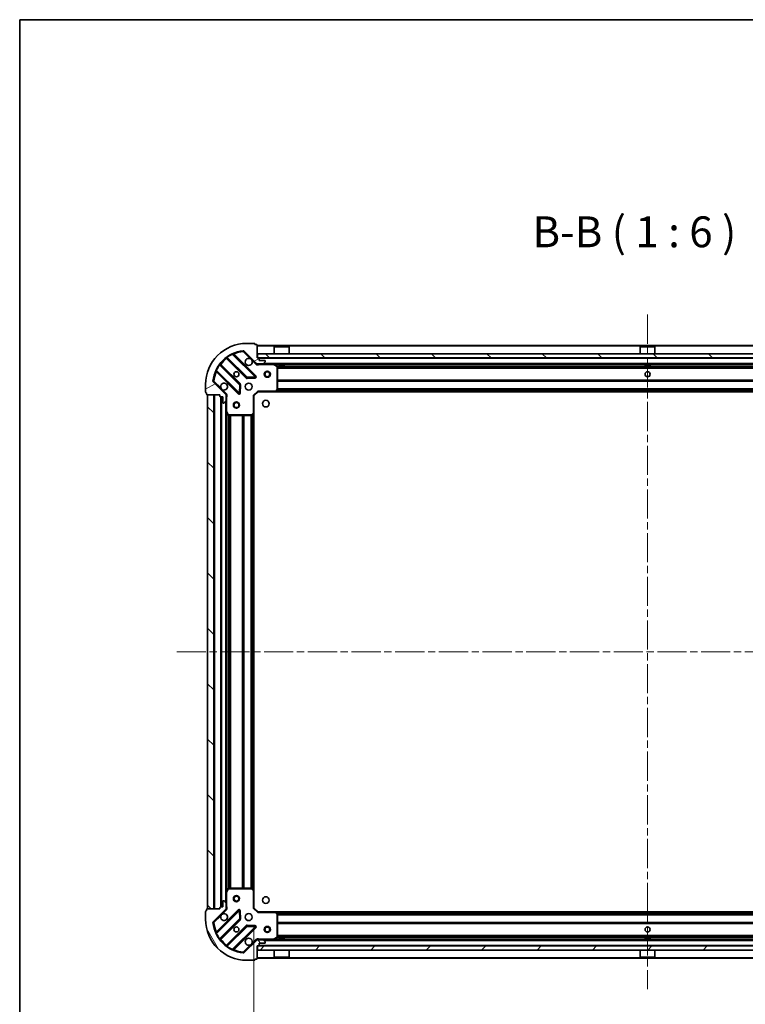
# Model space of a CAD drawing. Units: millimetres. Extents: x 0 to 9835, y 0 to 1686.
# Drawn here: x 988 to 1340, y 1207 to 1686 of the extents above; entities that cross this region are included whole.
import ezdxf

# ---------------------------------------------------------------- set-up
doc = ezdxf.new("R2010")
doc.units = ezdxf.units.MM
doc.header["$LTSCALE"] = 2.5
doc.linetypes.add('CHAIN', pattern=[0.3543, 0.2362, -0.0295, 0.0591, -0.0295])
doc.layers.get('Defpoints').update_dxf_attribs({"lineweight": 25})
for name, color, linetype, lineweight in [('Border (ISO)', 7, 'Continuous', 35), ('Dimension (ISO)', 7, 'Continuous', 18), ('Dimension (ISO) @ 1', 7, 'Continuous', 18), ('Symbol (ISO)', 7, 'Continuous', 18), ('Visible (ISO)', 7, 'Continuous', 35), ('Visible Narrow (ISO)', 7, 'Continuous', 25)]:
    doc.layers.add(name, color=color, linetype=linetype, lineweight=lineweight)
doc.layers.add('Centerline (ISO)', color=7, linetype='Continuous', lineweight=18, true_color=0x80ffff)
doc.layers.add('Hatch (ISO)', color=1, linetype='Continuous', lineweight=18, true_color=0xff0000)
doc.styles.add('Note Text (TK)', font='MS PGothic.ttf')
doc.dimstyles.new('Default - Method 1b (TK)', dxfattribs={"dimscale": 2.5, "dimtxt": 2.5, "dimasz": 2.5, "dimexe": 1, "dimexo": 1.5, "dimgap": 1, "dimtad": 1, "dimrnd": 1e-08, "dimdsep": 46, "dimtxsty": 'Note Text (TK)', "dimcen": 0.09, "dimdle": 5, "dimclrd": 100, "dimclre": 100, "dimclrt": 7, "dimadec": 1, "dimazin": 1, "dimtfac": 1, "dimtmove": 0, "dimatfit": 3, "dimfxl": 0, "dimtolj": 1, "dimlwd": -1, "dimlwe": -1, "dimarcsym": 0})
pattern_1 = [(135.0002, (900.5, -48), (-13.47033, -13.47043), [])]

# ---------------------------------------------------------------- blocks, each defined once
blk = doc.blocks.new('図面枠 tk図枠')
at = {"layer": 'Border (ISO)'}
for q in [(405.5, 289), (14.5, 8)]:
    blk.add_line((14.5, 289), q, dxfattribs=at)
blk = doc.blocks.new('*D34')
at = {"layer": 'Defpoints', "color": 0, "transparency": 16777216}
for p in [(1101.44, 1254.09), (1484.44, 1254.09), (1484.44, 1140.09)]:
    blk.add_point(p, dxfattribs=at)
at = {"layer": 'Dimension (ISO)', "color": 100, "transparency": 16777216}
for p, q in [((1101.44, 1245.09), (1101.44, 1134.09)), ((1484.44, 1245.09), (1484.44, 1134.09)), ((1116.44, 1140.09), (1469.44, 1140.09))]:
    blk.add_line(p, q, dxfattribs=at)
for points in [[(1116.44, 1142.59), (1116.44, 1137.59), (1101.44, 1140.09)], [(1469.44, 1142.59), (1469.44, 1137.59), (1484.44, 1140.09)]]:
    blk.add_solid(points, dxfattribs=at)
at = {"layer": 'Dimension (ISO)', "color": 7, "transparency": 16777216, "insert": (1277.68, 1153.59), "char_height": 15, "attachment_point": 4, "style": 'Note Text (TK)'}
blk.add_mtext('\\A1;383', dxfattribs=at)

msp = doc.modelspace()

# ---------------------------------------------------------------- hatches: boundary and pattern name
at = {"layer": 'Hatch (ISO)'}
h = msp.add_hatch(dxfattribs=at)
h.set_pattern_fill('ANSI31', color=256, scale=152.4, angle=-14.999978, style=0)
h.set_pattern_definition([(30, (900.5, -48), (-9.525, 16.49778), [])])
edge = h.paths.add_edge_path()
edge.add_line((1084.9383, 1503.5852), (1084.9383, 1502.8852))
edge.add_ellipse((1085.2383, 1502.8852), major_axis=(0, -0.3), ratio=1, start_angle=270, end_angle=360)
edge.add_line((1085.2383, 1502.5852), (1086.2383, 1502.5852))
edge.add_line((1086.2383, 1502.5852), (1086.2383, 1499.8852))
edge.add_ellipse((1086.5383, 1499.8852), major_axis=(0, -0.3), ratio=1, start_angle=270, end_angle=360)
edge.add_line((1086.5383, 1499.5852), (1086.7312, 1499.5852))
edge.add_ellipse((1086.7312, 1500.0852), major_axis=(0.5, 0), ratio=1, start_angle=270, end_angle=315)
edge.add_line((1087.0847, 1499.7316), (1087.7918, 1500.4387))
edge.add_ellipse((1087.4383, 1500.7923), major_axis=(0.3536, 0.3536), ratio=1, start_angle=270, end_angle=315)
edge.add_line((1087.9383, 1500.7923), (1087.9383, 1503.171))
edge.add_ellipse((1086.9383, 1503.171), major_axis=(0, 1), ratio=1, start_angle=270, end_angle=315)
edge.add_line((1087.6454, 1503.8781), (1081.6674, 1509.856))
edge.add_ellipse((1082.021, 1510.2096), major_axis=(-0.3536, 0.3536), ratio=1, start_angle=39.172893, end_angle=90, ccw=False)
edge.add_ellipse((1097.9383, 1508.5852), major_axis=(1.6752, 16.4147), ratio=1, start_angle=11.654213, end_angle=90, ccw=False)
edge.add_ellipse((1096.3138, 1524.5025), major_axis=(0.4974, 0.0508), ratio=1, start_angle=39.172893, end_angle=90, ccw=False)
edge.add_line((1096.6674, 1524.856), (1102.6454, 1518.8781))
edge.add_ellipse((1103.3525, 1519.5852), major_axis=(0.7071, -0.7071), ratio=1, start_angle=270, end_angle=315)
edge.add_line((1103.3525, 1518.5852), (1105.7312, 1518.5852))
edge.add_ellipse((1105.7312, 1519.0852), major_axis=(0.5, 0), ratio=1, start_angle=270, end_angle=315)
edge.add_line((1106.0847, 1518.7316), (1106.7918, 1519.4387))
edge.add_ellipse((1106.4383, 1519.7923), major_axis=(0.3536, 0.3536), ratio=1, start_angle=270, end_angle=315)
edge.add_line((1106.9383, 1519.7923), (1106.9383, 1519.9852))
edge.add_ellipse((1106.6383, 1519.9852), major_axis=(0, 0.3), ratio=1, start_angle=270, end_angle=360)
edge.add_line((1106.6383, 1520.2852), (1103.9383, 1520.2852))
edge.add_line((1103.9383, 1520.2852), (1103.9383, 1521.2852))
edge.add_ellipse((1103.6383, 1521.2852), major_axis=(0, 0.3), ratio=1, start_angle=270, end_angle=360)
edge.add_line((1103.6383, 1521.5852), (1102.9383, 1521.5852))
edge.add_line((1102.9383, 1521.5852), (1102.9383, 1527.7852))
edge.add_ellipse((1102.6383, 1527.7852), major_axis=(0, 0.3), ratio=1, start_angle=270, end_angle=360)
edge.add_line((1102.6383, 1528.0852), (1101.9383, 1528.0852))
edge.add_line((1101.9383, 1528.0852), (1101.9383, 1528.2852))
edge.add_ellipse((1101.6383, 1528.2852), major_axis=(0, 0.3), ratio=1, start_angle=270, end_angle=360)
edge.add_line((1101.6383, 1528.5852), (1097.9383, 1528.5852))
edge.add_ellipse((1097.9383, 1508.5852), major_axis=(-20, 0), ratio=1, start_angle=270, end_angle=360)
edge.add_line((1077.9383, 1508.5852), (1077.9383, 1504.8852))
edge.add_ellipse((1078.2383, 1504.8852), major_axis=(0, -0.3), ratio=1, start_angle=270, end_angle=360)
edge.add_line((1078.2383, 1504.5852), (1078.4383, 1504.5852))
edge.add_line((1078.4383, 1504.5852), (1078.4383, 1503.8852))
edge.add_ellipse((1078.7383, 1503.8852), major_axis=(0, -0.3), ratio=1, start_angle=270, end_angle=360)
edge.add_line((1078.7383, 1503.5852), (1084.9383, 1503.5852))
h = msp.add_hatch(dxfattribs=at)
h.set_pattern_fill('ANSI31', color=256, scale=152.4, angle=90.00021, style=0)
h.set_pattern_definition(pattern_1)
h.paths.add_polyline_path([(1103.1883, 1523.5852), (1103.1883, 1521.5852), (1482.6883, 1521.5852), (1482.6883, 1523.5852)])
h = msp.add_hatch(dxfattribs=at)
h.set_pattern_fill('ANSI31', color=256, scale=152.4, angle=90.00021, style=0)
h.set_pattern_definition(pattern_1)
h.paths.add_polyline_path([(1078.9383, 1503.5852), (1078.9383, 1253.5852), (1081.9383, 1253.5852), (1081.9383, 1503.5852)])
h = msp.add_hatch(dxfattribs=at)
h.set_pattern_fill('ANSI31', color=256, scale=152.4, angle=75.000175, style=0)
h.set_pattern_definition([(120.0002, (900.5, -48), (-16.49775, -9.52505), [])])
edge = h.paths.add_edge_path()
edge.add_line((1102.9383, 1235.5852), (1103.6383, 1235.5852))
edge.add_ellipse((1103.6383, 1235.8852), major_axis=(0.3, 0), ratio=1, start_angle=270, end_angle=360)
edge.add_line((1103.9383, 1235.8852), (1103.9383, 1236.8852))
edge.add_line((1103.9383, 1236.8852), (1106.6383, 1236.8852))
edge.add_ellipse((1106.6383, 1237.1852), major_axis=(0.3, 0), ratio=1, start_angle=270, end_angle=360)
edge.add_line((1106.9383, 1237.1852), (1106.9383, 1237.3781))
edge.add_ellipse((1106.4383, 1237.3781), major_axis=(0, 0.5), ratio=1, start_angle=270, end_angle=315)
edge.add_line((1106.7918, 1237.7316), (1106.0847, 1238.4387))
edge.add_ellipse((1105.7312, 1238.0852), major_axis=(-0.3536, 0.3536), ratio=1, start_angle=270, end_angle=315)
edge.add_line((1105.7312, 1238.5852), (1103.3525, 1238.5852))
edge.add_ellipse((1103.3525, 1237.5852), major_axis=(-1, 0), ratio=1, start_angle=270, end_angle=315)
edge.add_line((1102.6454, 1238.2923), (1096.6674, 1232.3143))
edge.add_ellipse((1096.3138, 1232.6678), major_axis=(-0.3536, -0.3536), ratio=1, start_angle=39.172893, end_angle=90, ccw=False)
edge.add_ellipse((1097.9383, 1248.5852), major_axis=(-16.4147, 1.6752), ratio=1, start_angle=11.654213, end_angle=90, ccw=False)
edge.add_ellipse((1082.021, 1246.9607), major_axis=(-0.0508, 0.4974), ratio=1, start_angle=39.172893, end_angle=90, ccw=False)
edge.add_line((1081.6674, 1247.3143), (1087.6454, 1253.2923))
edge.add_ellipse((1086.9383, 1253.9994), major_axis=(0.7071, 0.7071), ratio=1, start_angle=270, end_angle=315)
edge.add_line((1087.9383, 1253.9994), (1087.9383, 1256.3781))
edge.add_ellipse((1087.4383, 1256.3781), major_axis=(0, 0.5), ratio=1, start_angle=270, end_angle=315)
edge.add_line((1087.7918, 1256.7316), (1087.0847, 1257.4387))
edge.add_ellipse((1086.7312, 1257.0852), major_axis=(-0.3536, 0.3536), ratio=1, start_angle=270, end_angle=315)
edge.add_line((1086.7312, 1257.5852), (1086.5383, 1257.5852))
edge.add_ellipse((1086.5383, 1257.2852), major_axis=(-0.3, 0), ratio=1, start_angle=270, end_angle=360)
edge.add_line((1086.2383, 1257.2852), (1086.2383, 1254.5852))
edge.add_line((1086.2383, 1254.5852), (1085.2383, 1254.5852))
edge.add_ellipse((1085.2383, 1254.2852), major_axis=(-0.3, 0), ratio=1, start_angle=270, end_angle=360)
edge.add_line((1084.9383, 1254.2852), (1084.9383, 1253.5852))
edge.add_line((1084.9383, 1253.5852), (1078.7383, 1253.5852))
edge.add_ellipse((1078.7383, 1253.2852), major_axis=(-0.3, 0), ratio=1, start_angle=270, end_angle=360)
edge.add_line((1078.4383, 1253.2852), (1078.4383, 1252.5852))
edge.add_line((1078.4383, 1252.5852), (1078.2383, 1252.5852))
edge.add_ellipse((1078.2383, 1252.2852), major_axis=(-0.3, 0), ratio=1, start_angle=270, end_angle=360)
edge.add_line((1077.9383, 1252.2852), (1077.9383, 1248.5852))
edge.add_ellipse((1097.9383, 1248.5852), major_axis=(0, -20), ratio=1, start_angle=270, end_angle=360)
edge.add_line((1097.9383, 1228.5852), (1101.6383, 1228.5852))
edge.add_ellipse((1101.6383, 1228.8852), major_axis=(0.3, 0), ratio=1, start_angle=270, end_angle=360)
edge.add_line((1101.9383, 1228.8852), (1101.9383, 1229.0852))
edge.add_line((1101.9383, 1229.0852), (1102.6383, 1229.0852))
edge.add_ellipse((1102.6383, 1229.3852), major_axis=(0.3, 0), ratio=1, start_angle=270, end_angle=360)
edge.add_line((1102.9383, 1229.3852), (1102.9383, 1235.5852))
h = msp.add_hatch(dxfattribs=at)
h.set_pattern_fill('ANSI31', color=256, scale=152.4, style=0)
h.set_pattern_definition([(45, (900.5, -48), (-13.47038, 13.47038), [])])
h.paths.add_polyline_path([(1482.6883, 1233.5852), (1482.6883, 1235.5852), (1103.1883, 1235.5852), (1103.1883, 1233.5852)])

# ---------------------------------------------------------------- linework, layer by layer
at = {"layer": 'Centerline (ISO)', "linetype": 'CHAIN', "ltscale": 23.990969}
for p, q in [((1292.9383, 1542.5852), (1292.9383, 1214.5852)), ((1063.9383, 1378.5852), (1521.9383, 1378.5852))]:
    msp.add_line(p, q, dxfattribs=at)
at = {"layer": 'Visible (ISO)'}
for p, q in [((1101.6383, 1528.5852), (1097.9383, 1528.5852)), ((1101.9383, 1528.0852), (1101.9383, 1528.2852)), ((1102.6383, 1528.0852), (1101.9383, 1528.0852)), ((1102.9383, 1521.5852), (1102.9383, 1527.7852)), ((1482.9383, 1527.5852), (1102.9383, 1527.5852)), ((1102.2491, 1512.4743), (1091.4258, 1523.2977)), ((1096.6674, 1524.856), (1102.6454, 1518.8781)), ((1103.1883, 1523.5852), (1103.1883, 1521.5852)), ((1482.6883, 1523.5852), (1103.1883, 1523.5852)), ((1111.4383, 1527.0852), (1111.3383, 1526.9852)), ((1118.5383, 1526.9852), (1111.3383, 1526.9852)), ((1111.3383, 1523.5852), (1111.3383, 1526.9852)), ((1111.4383, 1527.0852), (1118.4383, 1527.0852)), ((1118.4383, 1527.0852), (1118.5383, 1526.9852)), ((1118.5383, 1523.5852), (1118.5383, 1526.9852)), ((1289.4383, 1527.0852), (1289.3383, 1526.9852)), ((1296.5383, 1526.9852), (1289.3383, 1526.9852)), ((1289.3383, 1523.5852), (1289.3383, 1526.9852)), ((1289.4383, 1527.0852), (1296.4383, 1527.0852)), ((1296.4383, 1527.0852), (1296.5383, 1526.9852)), ((1296.5383, 1523.5852), (1296.5383, 1526.9852)), ((1094.6449, 1508.6283), (1084.9455, 1518.3277)), ((1088.1958, 1521.5779), (1097.8952, 1511.8785)), ((1103.6383, 1521.5852), (1102.9383, 1521.5852)), ((1102.9383, 1518.675), (1102.9383, 1518.5852)), ((1103.3525, 1518.5852), (1102.9383, 1518.5852)), ((1102.9383, 1518.5847), (1102.9383, 1518.2349)), ((1103.1883, 1521.5852), (1482.6883, 1521.5852)), ((1103.3525, 1518.5852), (1105.7312, 1518.5852)), ((1103.9383, 1520.2852), (1103.9383, 1521.2852)), ((1106.6383, 1520.2852), (1103.9383, 1520.2852)), ((1480.1454, 1518.5852), (1105.7312, 1518.5852)), ((1106.0847, 1518.7316), (1106.7918, 1519.4387)), ((1106.9383, 1519.7923), (1106.9383, 1519.9852)), ((1112.7724, 1517.6681), (1111.0016, 1518.5535)), ((1113.6883, 1518.5852), (1113.6883, 1517.9852)), ((1113.6883, 1517.9852), (1116.1883, 1517.9852)), ((1116.1883, 1518.5852), (1116.1883, 1517.9852)), ((1291.6883, 1518.5852), (1291.6883, 1517.9852)), ((1291.6883, 1517.9852), (1294.1883, 1517.9852)), ((1294.1883, 1518.5852), (1294.1883, 1517.9852)), ((1083.2258, 1515.0977), (1094.0491, 1504.2743)), ((1112.9383, 1506.2034), (1112.9383, 1517.3998)), ((1077.9383, 1508.5852), (1077.9383, 1504.8852)), ((1087.6454, 1503.8781), (1081.6674, 1509.856)), ((1094.5609, 1504.4734), (1094.7325, 1508.403)), ((1098.1204, 1511.7909), (1102.0501, 1511.9625)), ((1078.2383, 1504.5852), (1078.4383, 1504.5852)), ((1078.4383, 1504.5852), (1078.4383, 1503.8852)), ((1078.7383, 1503.5852), (1084.9383, 1503.5852)), ((1078.9383, 1503.5852), (1078.9383, 1253.5852)), ((1081.9383, 1503.5852), (1078.9383, 1503.5852)), ((1081.9383, 1253.5852), (1081.9383, 1503.5852)), ((1084.9383, 1503.5852), (1084.9383, 1502.8852)), ((1087.8485, 1503.5852), (1088.2885, 1503.5852)), ((1087.9383, 1503.5852), (1087.9383, 1503.171)), ((1101.4383, 1503.0852), (1103.4383, 1505.0852)), ((1103.314, 1505.3852), (1103.4383, 1505.0852)), ((1103.4383, 1505.0852), (1111.8749, 1505.0852)), ((1474.0017, 1505.0852), (1111.8749, 1505.0852)), ((1112.0942, 1505.1805), (1112.8576, 1505.9987)), ((1085.2383, 1502.5852), (1086.2383, 1502.5852)), ((1085.4383, 1502.5852), (1085.4383, 1254.5852)), ((1086.2383, 1502.5852), (1086.2383, 1499.8852)), ((1086.5383, 1499.5852), (1086.7312, 1499.5852)), ((1087.0847, 1499.7316), (1087.7918, 1500.4387)), ((1087.9383, 1500.7923), (1087.9383, 1503.171)), ((1087.9383, 1500.7923), (1087.9383, 1495.656)), ((1101.4383, 1503.0852), (1101.1383, 1503.2094)), ((1101.4383, 1494.6486), (1101.4383, 1503.0852)), ((1087.9383, 1495.656), (1087.9383, 1261.5143)), ((1087.97, 1495.5218), (1088.8554, 1493.751)), ((1100.5247, 1493.6658), (1101.3429, 1494.4292)), ((1101.4383, 1494.6486), (1101.4383, 1262.5218)), ((1089.1237, 1493.5852), (1100.3201, 1493.5852)), ((1087.9383, 1261.5143), (1087.9383, 1256.3781)), ((1088.8554, 1263.4193), (1087.97, 1261.6485)), ((1100.3201, 1263.5852), (1089.1237, 1263.5852)), ((1101.3429, 1262.7411), (1100.5247, 1263.5045)), ((1101.4383, 1254.0852), (1101.4383, 1262.5218)), ((1086.2383, 1254.5852), (1085.2383, 1254.5852)), ((1086.2383, 1257.2852), (1086.2383, 1254.5852)), ((1086.7312, 1257.5852), (1086.5383, 1257.5852)), ((1087.7918, 1256.7316), (1087.0847, 1257.4387)), ((1087.9383, 1253.9994), (1087.9383, 1256.3781)), ((1077.9383, 1252.2852), (1077.9383, 1248.5852)), ((1078.4383, 1252.5852), (1078.2383, 1252.5852)), ((1078.4383, 1253.2852), (1078.4383, 1252.5852)), ((1084.9383, 1253.5852), (1078.7383, 1253.5852)), ((1078.9383, 1253.5852), (1081.9383, 1253.5852)), ((1081.6674, 1247.3143), (1087.6454, 1253.2923)), ((1094.0491, 1252.896), (1083.2258, 1242.0726)), ((1084.9383, 1254.2852), (1084.9383, 1253.5852)), ((1087.8485, 1253.5852), (1088.2885, 1253.5852)), ((1087.9383, 1253.9994), (1087.9383, 1253.5852)), ((1094.7325, 1248.7673), (1094.5609, 1252.6969)), ((1101.1383, 1253.9609), (1101.4383, 1254.0852)), ((1103.4383, 1252.0852), (1101.4383, 1254.0852)), ((1103.4383, 1252.0852), (1103.314, 1251.7852)), ((1111.8749, 1252.0852), (1103.4383, 1252.0852)), ((1111.8749, 1252.0852), (1474.0017, 1252.0852)), ((1112.8576, 1251.1716), (1112.0942, 1251.9898)), ((1112.9383, 1239.7706), (1112.9383, 1250.9669)), ((1084.9455, 1238.8426), (1094.6449, 1248.5421)), ((1097.8952, 1245.2918), (1088.1958, 1235.5924)), ((1102.0501, 1245.2078), (1098.1204, 1245.3794)), ((1091.4258, 1233.8726), (1102.2491, 1244.696)), ((1102.6454, 1238.2923), (1096.6674, 1232.3143)), ((1102.9383, 1238.5856), (1102.9383, 1238.9354)), ((1102.9383, 1238.5852), (1102.9383, 1238.4953)), ((1102.9383, 1238.5852), (1103.3525, 1238.5852)), ((1102.9383, 1235.5852), (1103.6383, 1235.5852)), ((1102.9383, 1229.3852), (1102.9383, 1235.5852)), ((1482.6883, 1235.5852), (1103.1883, 1235.5852)), ((1103.1883, 1235.5852), (1103.1883, 1233.5852)), ((1105.7312, 1238.5852), (1103.3525, 1238.5852)), ((1103.9383, 1235.8852), (1103.9383, 1236.8852)), ((1103.9383, 1236.8852), (1106.6383, 1236.8852)), ((1105.7312, 1238.5852), (1480.1454, 1238.5852)), ((1106.7918, 1237.7316), (1106.0847, 1238.4387)), ((1106.9383, 1237.1852), (1106.9383, 1237.3781)), ((1111.0016, 1238.6168), (1112.7724, 1239.5022)), ((1116.1883, 1239.1852), (1113.6883, 1239.1852)), ((1113.6883, 1238.5852), (1113.6883, 1239.1852)), ((1116.1883, 1238.5852), (1116.1883, 1239.1852)), ((1294.1883, 1239.1852), (1291.6883, 1239.1852)), ((1291.6883, 1238.5852), (1291.6883, 1239.1852)), ((1294.1883, 1238.5852), (1294.1883, 1239.1852)), ((1103.1883, 1233.5852), (1482.6883, 1233.5852)), ((1111.3383, 1233.5852), (1111.3383, 1230.1852)), ((1118.5383, 1233.5852), (1118.5383, 1230.1852)), ((1289.3383, 1233.5852), (1289.3383, 1230.1852)), ((1296.5383, 1233.5852), (1296.5383, 1230.1852)), ((1097.9383, 1228.5852), (1101.6383, 1228.5852)), ((1101.9383, 1228.8852), (1101.9383, 1229.0852)), ((1101.9383, 1229.0852), (1102.6383, 1229.0852)), ((1102.9383, 1229.5852), (1482.9383, 1229.5852)), ((1111.3383, 1230.1852), (1118.5383, 1230.1852)), ((1111.4383, 1230.0852), (1111.3383, 1230.1852)), ((1118.4383, 1230.0852), (1111.4383, 1230.0852)), ((1118.4383, 1230.0852), (1118.5383, 1230.1852)), ((1289.3383, 1230.1852), (1296.5383, 1230.1852)), ((1289.4383, 1230.0852), (1289.3383, 1230.1852)), ((1296.4383, 1230.0852), (1289.4383, 1230.0852)), ((1296.4383, 1230.0852), (1296.5383, 1230.1852))]:
    msp.add_line(p, q, dxfattribs=at)
for centre, radius in [((1092.9383, 1513.5852), 1.2295), ((1092.9383, 1513.5852), 1.2), ((1107.9383, 1513.5852), 1.5), ((1107.9383, 1513.5852), 1.1933), ((1292.9383, 1513.5852), 1.2295), ((1292.9383, 1513.5852), 1.2), ((1098.9383, 1507.5852), 1.7), ((1092.9383, 1498.5852), 1.5), ((1092.9383, 1498.5852), 1.1933), ((1107.2383, 1499.2852), 1.621), ((1092.9383, 1258.5852), 1.5), ((1092.9383, 1258.5852), 1.1933), ((1107.2383, 1257.8852), 1.621), ((1098.9383, 1249.5852), 1.7), ((1107.9383, 1243.5852), 1.5), ((1092.9383, 1243.5852), 1.2295), ((1092.9383, 1243.5852), 1.2), ((1107.9383, 1243.5852), 1.1933), ((1292.9383, 1243.5852), 1.2295), ((1292.9383, 1243.5852), 1.2)]:
    msp.add_circle(centre, radius, dxfattribs=at)
for centre, radius, start, end in [((1097.9383, 1508.5852), 20, 90, 180), ((1101.6383, 1528.2852), 0.3, 0, 90), ((1102.6383, 1527.7852), 0.3, 0, 90), ((1097.9383, 1508.5852), 16.5, 95.827107, 174.172893), ((1091.6379, 1523.5098), 0.3, 112.886858, 225), ((1096.3138, 1524.5025), 0.5, 45, 95.827107), ((1085.1576, 1518.5398), 0.3, 142.0855, 225), ((1087.9836, 1521.3658), 0.3, 45, 127.9145), ((1098.9383, 1519.5852), 1.7, 62.499829, 27.500171), ((1103.3525, 1519.5852), 1, 225, 270), ((1103.6383, 1521.2852), 0.3, 0, 90), ((1105.7312, 1519.0852), 0.5, 270, 315), ((1106.6383, 1519.9852), 0.3, 0, 90), ((1106.4383, 1519.7923), 0.5, 315, 0), ((1110.8675, 1518.2852), 0.3, 63.434949, 90), ((1083.0136, 1514.8856), 0.3, 45, 157.113142), ((1112.6383, 1517.3998), 0.3, 0, 63.434949), ((1082.021, 1510.2096), 0.5, 174.172893, 225), ((1086.9383, 1507.5852), 1.7, 242.499829, 207.500171), ((1094.4328, 1508.4161), 0.3, 357.5, 45), ((1098.1073, 1512.0906), 0.3, 225, 272.5), ((1102.037, 1512.2622), 0.3, 272.5, 45), ((1078.2383, 1504.8852), 0.3, 180, 270), ((1078.7383, 1503.8852), 0.3, 180, 270), ((1086.9383, 1503.171), 1, 0, 45), ((1094.2612, 1504.4865), 0.3, 225, 357.5), ((1111.8749, 1505.3852), 0.3, 270, 316.985143), ((1112.6383, 1506.2034), 0.3, 316.985143, 0), ((1085.2383, 1502.8852), 0.3, 180, 270), ((1086.5383, 1499.8852), 0.3, 180, 270), ((1086.7312, 1500.0852), 0.5, 270, 315), ((1087.4383, 1500.7923), 0.5, 315, 0), ((1088.2383, 1495.656), 0.3, 180, 206.565051), ((1101.1383, 1494.6486), 0.3, 313.014857, 0), ((1089.1237, 1493.8852), 0.3, 206.565051, 270), ((1100.3201, 1493.8852), 0.3, 270, 313.014857), ((1088.2383, 1261.5143), 0.3, 153.434949, 180), ((1089.1237, 1263.2852), 0.3, 90, 153.434949), ((1100.3201, 1263.2852), 0.3, 46.985143, 90), ((1101.1383, 1262.5218), 0.3, 0, 46.985143), ((1085.2383, 1254.2852), 0.3, 90, 180), ((1086.5383, 1257.2852), 0.3, 90, 180), ((1086.7312, 1257.0852), 0.5, 45, 90), ((1087.4383, 1256.3781), 0.5, 0, 45), ((1078.2383, 1252.2852), 0.3, 90, 180), ((1078.7383, 1253.2852), 0.3, 90, 180), ((1086.9383, 1249.5852), 1.7, 152.499829, 117.500171), ((1086.9383, 1253.9994), 1, 315, 0), ((1094.2612, 1252.6839), 0.3, 2.5, 135), ((1111.8749, 1251.7852), 0.3, 43.014857, 90), ((1112.6383, 1250.9669), 0.3, 0, 43.014857), ((1097.9383, 1248.5852), 20, 180, 270), ((1082.021, 1246.9607), 0.5, 135, 185.827107), ((1097.9383, 1248.5852), 16.5, 185.827107, 264.172893), ((1094.4328, 1248.7542), 0.3, 315, 2.5), ((1098.1073, 1245.0797), 0.3, 87.5, 135), ((1102.037, 1244.9081), 0.3, 315, 87.5), ((1083.0136, 1242.2848), 0.3, 202.886858, 315), ((1085.1576, 1238.6305), 0.3, 135, 217.9145), ((1087.9836, 1235.8045), 0.3, 232.0855, 315), ((1098.9383, 1237.5852), 1.7, 332.499829, 297.500171), ((1103.3525, 1237.5852), 1, 90, 135), ((1103.6383, 1235.8852), 0.3, 270, 0), ((1105.7312, 1238.0852), 0.5, 45, 90), ((1106.6383, 1237.1852), 0.3, 270, 0), ((1106.4383, 1237.3781), 0.5, 0, 45), ((1110.8675, 1238.8852), 0.3, 270, 296.565051), ((1112.6383, 1239.7706), 0.3, 296.565051, 0), ((1091.6379, 1233.6605), 0.3, 135, 247.113142), ((1096.3138, 1232.6678), 0.5, 264.172893, 315), ((1101.6383, 1228.8852), 0.3, 270, 0), ((1102.6383, 1229.3852), 0.3, 270, 0)]:
    msp.add_arc(centre, radius, start, end, dxfattribs=at)
for points in [[(1099.7233, 1521.0931), (1099.8778, 1521.0121), (1100.0215, 1520.9061), (1100.2592, 1520.6684), (1100.3652, 1520.5247), (1100.4462, 1520.3701)], [(1086.1533, 1506.0772), (1085.9988, 1506.1583), (1085.855, 1506.2642), (1085.6174, 1506.5019), (1085.5114, 1506.6457), (1085.4304, 1506.8002)], [(1085.4304, 1250.3701), (1085.5114, 1250.5247), (1085.6174, 1250.6684), (1085.855, 1250.9061), (1085.9988, 1251.0121), (1086.1533, 1251.0931)], [(1100.4462, 1236.8002), (1100.3652, 1236.6457), (1100.2592, 1236.5019), (1100.0215, 1236.2642), (1099.8778, 1236.1583), (1099.7233, 1236.0772)]]:
    msp.add_open_spline(points, degree=3, knots=[0.278912594, 0.278912594, 0.278912594, 0.278912594, 0.329334696, 0.329334696, 0.379756799, 0.379756799, 0.379756799, 0.379756799], dxfattribs=at)
at = {"layer": 'Visible Narrow (ISO)'}
for p, q in [((1091.051, 1523.2482), (1090.9234, 1523.5198)), ((1091.051, 1523.2482), (1102.037, 1512.2622)), ((1091.5786, 1523.1449), (1091.7907, 1523.357)), ((1102.4612, 1512.6865), (1091.7907, 1523.357)), ((1096.2631, 1524.9999), (1096.3138, 1524.5025)), ((1096.3138, 1524.5025), (1096.6674, 1524.856)), ((1096.3138, 1524.5025), (1099.7233, 1521.0931)), ((1482.9383, 1527.2852), (1102.9383, 1527.2852)), ((1084.7942, 1518.0547), (1084.5508, 1518.2301)), ((1084.7942, 1518.0547), (1094.4328, 1508.4161)), ((1085.088, 1518.1852), (1085.3002, 1518.3973)), ((1094.8571, 1508.8404), (1085.3002, 1518.3973)), ((1088.3383, 1521.4354), (1088.1261, 1521.2233)), ((1088.1261, 1521.2233), (1097.6831, 1511.6664)), ((1088.2933, 1521.9727), (1088.4687, 1521.7293)), ((1098.1073, 1512.0906), (1088.4687, 1521.7293)), ((1100.4462, 1520.3701), (1102.2918, 1518.5245)), ((1102.2918, 1518.5245), (1102.6454, 1518.8781)), ((1481.9383, 1521.2852), (1103.9383, 1521.2852)), ((1104.1008, 1518.5852), (1104.1008, 1518.2852)), ((1104.1008, 1518.2852), (1110.8675, 1518.2852)), ((1479.6383, 1518.8852), (1106.2383, 1518.8852)), ((1110.8675, 1518.2852), (1110.8675, 1518.5852)), ((1111.0016, 1518.5535), (1110.8675, 1518.2852)), ((1110.8675, 1518.2852), (1112.6383, 1517.3998)), ((1113.6883, 1518.2852), (1111.5383, 1518.2852)), ((1291.6883, 1518.2852), (1116.1883, 1518.2852)), ((1469.6883, 1518.2852), (1294.1883, 1518.2852)), ((1083.0037, 1515.6), (1083.2752, 1515.4725)), ((1083.3786, 1514.9449), (1083.1664, 1514.7327)), ((1083.1664, 1514.7327), (1093.837, 1504.0622)), ((1094.2612, 1504.4865), (1083.2752, 1515.4725)), ((1112.6383, 1517.3998), (1112.7724, 1517.6681)), ((1112.6383, 1517.3998), (1112.6383, 1506.2034)), ((1112.9383, 1517.3998), (1112.6383, 1517.3998)), ((1472.9443, 1517.4594), (1112.9323, 1517.4594)), ((1472.9383, 1517.2473), (1112.9383, 1517.2473)), ((1472.9383, 1516.623), (1112.9383, 1516.623)), ((1472.9383, 1516.4109), (1112.9383, 1516.4109)), ((1082.021, 1510.2096), (1081.5235, 1510.2604)), ((1081.6674, 1509.856), (1082.021, 1510.2096)), ((1085.4304, 1506.8002), (1082.021, 1510.2096)), ((1094.4328, 1508.4161), (1094.2612, 1504.4865)), ((1094.4328, 1508.4161), (1094.6449, 1508.6283)), ((1094.7325, 1508.403), (1094.4328, 1508.4161)), ((1094.6449, 1508.6283), (1094.8571, 1508.8404)), ((1095.0322, 1508.3899), (1094.7325, 1508.403)), ((1094.8607, 1504.4603), (1095.0322, 1508.3899)), ((1097.6831, 1511.6664), (1097.8952, 1511.8785)), ((1097.8952, 1511.8785), (1098.1073, 1512.0906)), ((1102.037, 1512.2622), (1098.1073, 1512.0906)), ((1098.1073, 1512.0906), (1098.1204, 1511.7909)), ((1098.1204, 1511.7909), (1098.1335, 1511.4912)), ((1098.1335, 1511.4912), (1102.0631, 1511.6628)), ((1102.037, 1512.2622), (1102.2491, 1512.4743)), ((1102.0501, 1511.9625), (1102.037, 1512.2622)), ((1102.0631, 1511.6628), (1102.0501, 1511.9625)), ((1102.2491, 1512.4743), (1102.4612, 1512.6865)), ((1472.9383, 1510.7594), (1112.9383, 1510.7594)), ((1472.9383, 1510.5473), (1112.9383, 1510.5473)), ((1472.9383, 1510.223), (1112.9383, 1510.223)), ((1472.9383, 1510.0109), (1112.9383, 1510.0109)), ((1082.2383, 1503.5852), (1082.2383, 1253.5852)), ((1087.9989, 1504.2316), (1086.1533, 1506.0772)), ((1087.9989, 1504.2316), (1087.6454, 1503.8781)), ((1093.837, 1504.0622), (1094.0491, 1504.2743)), ((1094.0491, 1504.2743), (1094.2612, 1504.4865)), ((1094.2612, 1504.4865), (1094.5609, 1504.4734)), ((1094.5609, 1504.4734), (1094.8607, 1504.4603)), ((1101.1383, 1503.2094), (1103.314, 1505.3852)), ((1111.8749, 1505.3852), (1103.314, 1505.3852)), ((1112.6383, 1506.2034), (1111.8749, 1505.3852)), ((1111.8749, 1505.3852), (1112.0942, 1505.1805)), ((1111.8749, 1505.0852), (1111.8749, 1505.3852)), ((1473.5914, 1505.3852), (1112.2852, 1505.3852)), ((1473.2408, 1505.7609), (1112.6357, 1505.7609)), ((1112.8576, 1505.9987), (1112.6383, 1506.2034)), ((1112.6383, 1506.2034), (1112.9383, 1506.2034)), ((1473.0429, 1505.973), (1112.8337, 1505.973)), ((1472.9383, 1506.5094), (1112.9383, 1506.5094)), ((1472.9383, 1506.2973), (1112.9383, 1506.2973)), ((1085.1383, 1502.6023), (1085.1383, 1254.568)), ((1085.7383, 1502.5852), (1085.7383, 1254.5852)), ((1087.6383, 1500.2852), (1087.6383, 1256.8852)), ((1087.9383, 1502.4226), (1088.2383, 1502.4226)), ((1088.2383, 1495.656), (1088.2383, 1502.4226)), ((1101.1383, 1503.2094), (1101.1383, 1494.6486)), ((1087.9383, 1495.656), (1088.2383, 1495.656)), ((1088.2383, 1495.656), (1087.97, 1495.5218)), ((1089.1237, 1493.8852), (1088.2383, 1495.656)), ((1088.2383, 1494.9852), (1088.2383, 1262.1852)), ((1101.1383, 1494.6486), (1100.3201, 1493.8852)), ((1101.1383, 1494.6486), (1101.4383, 1494.6486)), ((1101.3429, 1494.4292), (1101.1383, 1494.6486)), ((1101.1383, 1494.2383), (1101.1383, 1262.9321)), ((1088.8554, 1493.751), (1089.1237, 1493.8852)), ((1089.064, 1493.5912), (1089.064, 1263.5792)), ((1100.3201, 1493.8852), (1089.1237, 1493.8852)), ((1089.1237, 1493.8852), (1089.1237, 1493.5852)), ((1089.2761, 1493.5852), (1089.2761, 1263.5852)), ((1089.9004, 1493.5852), (1089.9004, 1263.5852)), ((1090.1125, 1493.5852), (1090.1125, 1263.5852)), ((1095.764, 1493.5852), (1095.764, 1263.5852)), ((1095.9761, 1493.5852), (1095.9761, 1263.5852)), ((1096.3004, 1493.5852), (1096.3004, 1263.5852)), ((1096.5125, 1493.5852), (1096.5125, 1263.5852)), ((1100.014, 1493.5852), (1100.014, 1263.5852)), ((1100.2261, 1493.5852), (1100.2261, 1263.5852)), ((1100.3201, 1493.8852), (1100.5247, 1493.6658)), ((1100.3201, 1493.5852), (1100.3201, 1493.8852)), ((1100.5504, 1493.6898), (1100.5504, 1263.4805)), ((1100.7625, 1493.8877), (1100.7625, 1263.2826)), ((1088.2383, 1261.5143), (1087.9383, 1261.5143)), ((1087.97, 1261.6485), (1088.2383, 1261.5143)), ((1088.2383, 1261.5143), (1089.1237, 1263.2852)), ((1088.2383, 1254.7477), (1088.2383, 1261.5143)), ((1089.1237, 1263.2852), (1088.8554, 1263.4193)), ((1089.1237, 1263.5852), (1089.1237, 1263.2852)), ((1089.1237, 1263.2852), (1100.3201, 1263.2852)), ((1100.3201, 1263.2852), (1100.3201, 1263.5852)), ((1100.5247, 1263.5045), (1100.3201, 1263.2852)), ((1100.3201, 1263.2852), (1101.1383, 1262.5218)), ((1101.1383, 1262.5218), (1101.3429, 1262.7411)), ((1101.1383, 1262.5218), (1101.1383, 1253.9609)), ((1101.4383, 1262.5218), (1101.1383, 1262.5218)), ((1087.9383, 1254.7477), (1088.2383, 1254.7477)), ((1082.021, 1246.9607), (1085.4304, 1250.3701)), ((1093.837, 1253.1081), (1083.1664, 1242.4376)), ((1083.2752, 1241.6979), (1094.2612, 1252.6839)), ((1086.1533, 1251.0931), (1087.9989, 1252.9387)), ((1087.9989, 1252.9387), (1087.6454, 1253.2923)), ((1094.0491, 1252.896), (1093.837, 1253.1081)), ((1094.2612, 1252.6839), (1094.0491, 1252.896)), ((1094.5609, 1252.6969), (1094.2612, 1252.6839)), ((1094.2612, 1252.6839), (1094.4328, 1248.7542)), ((1094.8607, 1252.71), (1094.5609, 1252.6969)), ((1095.0322, 1248.7804), (1094.8607, 1252.71)), ((1103.314, 1251.7852), (1101.1383, 1253.9609)), ((1103.314, 1251.7852), (1111.8749, 1251.7852)), ((1111.8749, 1251.7852), (1111.8749, 1252.0852)), ((1112.0942, 1251.9898), (1111.8749, 1251.7852)), ((1111.8749, 1251.7852), (1112.6383, 1250.9669)), ((1112.2852, 1251.7852), (1473.5914, 1251.7852)), ((1112.6357, 1251.4094), (1473.2408, 1251.4094)), ((1112.6383, 1250.9669), (1112.8576, 1251.1716)), ((1112.6383, 1250.9669), (1112.6383, 1239.7706)), ((1112.9383, 1250.9669), (1112.6383, 1250.9669)), ((1112.8337, 1251.1973), (1473.0429, 1251.1973)), ((1112.9383, 1250.873), (1472.9383, 1250.873)), ((1112.9383, 1250.6609), (1472.9383, 1250.6609)), ((1081.5235, 1246.91), (1082.021, 1246.9607)), ((1082.021, 1246.9607), (1081.6674, 1247.3143)), ((1094.4328, 1248.7542), (1084.7942, 1239.1156)), ((1085.3002, 1238.773), (1094.8571, 1248.3299)), ((1097.6831, 1245.504), (1088.1261, 1235.947)), ((1088.4687, 1235.4411), (1098.1073, 1245.0797)), ((1094.4328, 1248.7542), (1094.7325, 1248.7673)), ((1094.6449, 1248.5421), (1094.4328, 1248.7542)), ((1094.8571, 1248.3299), (1094.6449, 1248.5421)), ((1094.7325, 1248.7673), (1095.0322, 1248.7804)), ((1097.8952, 1245.2918), (1097.6831, 1245.504)), ((1098.1073, 1245.0797), (1097.8952, 1245.2918)), ((1098.1204, 1245.3794), (1098.1073, 1245.0797)), ((1098.1073, 1245.0797), (1102.037, 1244.9081)), ((1098.1335, 1245.6791), (1098.1204, 1245.3794)), ((1102.0631, 1245.5076), (1098.1335, 1245.6791)), ((1102.037, 1244.9081), (1102.0501, 1245.2078)), ((1102.0501, 1245.2078), (1102.0631, 1245.5076)), ((1112.9383, 1247.1594), (1472.9383, 1247.1594)), ((1112.9383, 1246.9473), (1472.9383, 1246.9473)), ((1112.9383, 1246.623), (1472.9383, 1246.623)), ((1112.9383, 1246.4109), (1472.9383, 1246.4109)), ((1083.2752, 1241.6979), (1083.0037, 1241.5703)), ((1083.3786, 1242.2255), (1083.1664, 1242.4376)), ((1102.037, 1244.9081), (1091.051, 1233.9221)), ((1091.7907, 1233.8133), (1102.4612, 1244.4839)), ((1102.2491, 1244.696), (1102.037, 1244.9081)), ((1102.4612, 1244.4839), (1102.2491, 1244.696)), ((1112.9383, 1240.7594), (1472.9383, 1240.7594)), ((1112.9383, 1240.5473), (1472.9383, 1240.5473)), ((1084.5508, 1238.9402), (1084.7942, 1239.1156)), ((1085.088, 1238.9852), (1085.3002, 1238.773)), ((1088.3383, 1235.7349), (1088.1261, 1235.947)), ((1088.4687, 1235.4411), (1088.2933, 1235.1977)), ((1099.7233, 1236.0772), (1096.3138, 1232.6678)), ((1102.2918, 1238.6458), (1100.4462, 1236.8002)), ((1102.2918, 1238.6458), (1102.6454, 1238.2923)), ((1103.9383, 1235.8852), (1481.9383, 1235.8852)), ((1110.8675, 1238.8852), (1104.1008, 1238.8852)), ((1104.1008, 1238.5852), (1104.1008, 1238.8852)), ((1106.2383, 1238.2852), (1479.6383, 1238.2852)), ((1112.6383, 1239.7706), (1110.8675, 1238.8852)), ((1110.8675, 1238.8852), (1111.0016, 1238.6168)), ((1110.8675, 1238.5852), (1110.8675, 1238.8852)), ((1111.5383, 1238.8852), (1113.6883, 1238.8852)), ((1112.7724, 1239.5022), (1112.6383, 1239.7706)), ((1112.6383, 1239.7706), (1112.9383, 1239.7706)), ((1112.9323, 1239.7109), (1472.9443, 1239.7109)), ((1112.9383, 1239.923), (1472.9383, 1239.923)), ((1116.1883, 1238.8852), (1291.6883, 1238.8852)), ((1294.1883, 1238.8852), (1469.6883, 1238.8852)), ((1090.9234, 1233.6506), (1091.051, 1233.9221)), ((1091.5786, 1234.0255), (1091.7907, 1233.8133)), ((1096.3138, 1232.6678), (1096.2631, 1232.1704)), ((1096.6674, 1232.3143), (1096.3138, 1232.6678)), ((1102.9383, 1229.8852), (1482.9383, 1229.8852))]:
    msp.add_line(p, q, dxfattribs=at)
for centre, radius, start, end in [((1097.9383, 1508.5852), 16.2, 115.159693, 125.770618), ((1097.9383, 1508.5852), 16, 95.827107, 112.595547), ((1097.9383, 1508.5852), 16.2, 144.229382, 154.840307), ((1097.9383, 1508.5852), 16, 127.825468, 142.174532), ((1103.3525, 1519.5852), 1.5, 225, 299.926435), ((1097.9383, 1508.5852), 16, 157.404453, 174.172893), ((1094.4328, 1508.4161), 0.6, 357.5, 45), ((1098.1073, 1512.0906), 0.6, 225, 272.5), ((1102.037, 1512.2622), 0.6, 272.5, 45), ((1086.9383, 1503.171), 1.5, 330.073565, 45), ((1094.2612, 1504.4865), 0.6, 225, 357.5), ((1086.9383, 1253.9994), 1.5, 315, 29.926435), ((1094.2612, 1252.6839), 0.6, 2.5, 135), ((1097.9383, 1248.5852), 16, 185.827107, 202.595547), ((1094.4328, 1248.7542), 0.6, 315, 2.5), ((1098.1073, 1245.0797), 0.6, 87.5, 135), ((1102.037, 1244.9081), 0.6, 315, 87.5), ((1097.9383, 1248.5852), 16.2, 205.159693, 215.770618), ((1097.9383, 1248.5852), 16, 217.825468, 232.174532), ((1097.9383, 1248.5852), 16.2, 234.229382, 244.840307), ((1103.3525, 1237.5852), 1.5, 60.073565, 135), ((1097.9383, 1248.5852), 16, 247.404453, 264.172893)]:
    msp.add_arc(centre, radius, start, end, dxfattribs=at)
for points, knots in [([(1091.051, 1523.2482), (1091.1441, 1523.2633), (1091.2793, 1523.2816), (1091.4007, 1523.2951), (1091.4258, 1523.2977), (1091.4258, 1523.2977)], [0, 0, 0, 0, 0.0487820617, 0.0696886596, 0.0975641235, 0.0975641235, 0.0975641235, 0.0975641235]), ([(1091.7907, 1523.357), (1091.7328, 1523.4498), (1091.6357, 1523.6048), (1091.5415, 1523.754), (1091.5212, 1523.7862), (1091.5212, 1523.7862)], [-0.032694329, -0.032694329, -0.032694329, -0.032694329, -0.0186824737, -0.0093412369, 0, 0, 0, 0]), ([(1102.9383, 1518.2349), (1103.0441, 1518.2227), (1103.2698, 1518.2051), (1103.678, 1518.2166), (1103.9501, 1518.2582), (1104.1008, 1518.2852)], [-0.114793845, -0.114793845, -0.114793845, -0.114793845, -0.083098727, -0.049859236, 0, 0, 0, 0]), ([(1082.7372, 1515.0022), (1082.7372, 1515.0022), (1082.7694, 1514.9819), (1082.9187, 1514.8878), (1083.0736, 1514.7907), (1083.1664, 1514.7327)], [-0.0326939086, -0.0326939086, -0.0326939086, -0.0326939086, -0.0233527918, -0.0140116751, 0, 0, 0, 0]), ([(1083.2258, 1515.0977), (1083.2258, 1515.0977), (1083.2277, 1515.1161), (1083.24, 1515.2304), (1083.2602, 1515.3794), (1083.2752, 1515.4725)], [0, 0, 0, 0, 0.0209068712, 0.0487826996, 0.0975653992, 0.0975653992, 0.0975653992, 0.0975653992]), ([(1088.2383, 1502.4226), (1088.2652, 1502.5733), (1088.3068, 1502.8455), (1088.3184, 1503.2536), (1088.3008, 1503.4793), (1088.2885, 1503.5852)], [0, 0, 0, 0, 0.049859236, 0.083098727, 0.114793845, 0.114793845, 0.114793845, 0.114793845]), ([(1088.2885, 1253.5852), (1088.3008, 1253.691), (1088.3184, 1253.9167), (1088.3068, 1254.3249), (1088.2652, 1254.597), (1088.2383, 1254.7477)], [-0.114793845, -0.114793845, -0.114793845, -0.114793845, -0.083098727, -0.049859236, 0, 0, 0, 0]), ([(1083.1664, 1242.4376), (1083.0736, 1242.3797), (1082.9187, 1242.2825), (1082.7694, 1242.1884), (1082.7372, 1242.1681), (1082.7372, 1242.1681)], [-0.032694329, -0.032694329, -0.032694329, -0.032694329, -0.0186824737, -0.0093412369, 0, 0, 0, 0]), ([(1083.2752, 1241.6979), (1083.2602, 1241.791), (1083.2419, 1241.9262), (1083.2283, 1242.0476), (1083.2258, 1242.0726), (1083.2258, 1242.0726)], [0, 0, 0, 0, 0.0487820617, 0.0696886596, 0.0975641235, 0.0975641235, 0.0975641235, 0.0975641235]), ([(1104.1008, 1238.8852), (1103.9501, 1238.9121), (1103.678, 1238.9537), (1103.2698, 1238.9653), (1103.0441, 1238.9477), (1102.9383, 1238.9354)], [0, 0, 0, 0, 0.049859236, 0.083098727, 0.114793845, 0.114793845, 0.114793845, 0.114793845]), ([(1091.4258, 1233.8726), (1091.4258, 1233.8726), (1091.4074, 1233.8746), (1091.293, 1233.8869), (1091.1441, 1233.9071), (1091.051, 1233.9221)], [0, 0, 0, 0, 0.0209068712, 0.0487826996, 0.0975653992, 0.0975653992, 0.0975653992, 0.0975653992]), ([(1091.5212, 1233.3841), (1091.5212, 1233.3841), (1091.5415, 1233.4163), (1091.6357, 1233.5655), (1091.7328, 1233.7205), (1091.7907, 1233.8133)], [-0.0326939086, -0.0326939086, -0.0326939086, -0.0326939086, -0.0233527918, -0.0140116751, 0, 0, 0, 0])]:
    msp.add_open_spline(points, degree=3, knots=knots, dxfattribs=at)
for points in [[(1084.7942, 1518.0547), (1084.8314, 1518.1278), (1084.9099, 1518.2699), (1084.9455, 1518.3277), (1084.9455, 1518.3277)], [(1085.3002, 1518.3973), (1085.2012, 1518.4824), (1085.0041, 1518.6524), (1084.921, 1518.7242), (1084.921, 1518.7242)], [(1087.7993, 1521.6025), (1087.7993, 1521.6025), (1087.8711, 1521.5194), (1088.041, 1521.3222), (1088.1261, 1521.2233)], [(1088.1958, 1521.5779), (1088.1958, 1521.5779), (1088.2536, 1521.6136), (1088.3957, 1521.6921), (1088.4687, 1521.7293)], [(1084.9455, 1238.8426), (1084.9455, 1238.8426), (1084.9099, 1238.9005), (1084.8314, 1239.0426), (1084.7942, 1239.1156)], [(1084.921, 1238.4462), (1084.921, 1238.4462), (1085.004, 1238.518), (1085.2012, 1238.6879), (1085.3002, 1238.773)], [(1088.1261, 1235.947), (1088.041, 1235.8481), (1087.8711, 1235.6509), (1087.7993, 1235.5678), (1087.7993, 1235.5678)], [(1088.4687, 1235.4411), (1088.3957, 1235.4783), (1088.2536, 1235.5568), (1088.1958, 1235.5924), (1088.1958, 1235.5924)]]:
    msp.add_open_spline(points, degree=3, dxfattribs=at)

# ---------------------------------------------------------------- block references
at = {"xscale": 6, "yscale": 6, "zscale": 6}
msp.add_blockref('図面枠 tk図枠', (900.5, -48), dxfattribs=at)

# ---------------------------------------------------------------- texts
at = {"layer": 'Symbol (ISO)', "color": 7, "insert": (1236.9333, 1570.6525), "char_height": 15, "attachment_point": 7, "style": 'Note Text (TK)'}
msp.add_mtext('B-B ( 1 : 6 )', dxfattribs=at)

# ---------------------------------------------------------------- dimensions: what is measured, and where the dimension line sits
at = {"layer": 'Dimension (ISO) @ 1', "color": 100, "true_color": 0x00ff3f}
dim = msp.add_linear_dim(base=(1484.4383, 1140.0852), p1=(1101.4383, 1254.0852), p2=(1484.4383, 1254.0852), dimstyle='Default - Method 1b (TK)', override={"dimscale": 1, "dimtxt": 15, "dimasz": 15, "dimexe": 6, "dimexo": 9, "dimgap": 6, "dimdec": 2, "dimcen": 0.54, "dimtol": 0, "dimlim": 0, "dimtp": 0, "dimtm": 0, "dimtdec": 2, "dimtix": 0, "dimtofl": 0, "dimtmove": 0, "dimatfit": 1}, dxfattribs=at)
dim.commit()
dim.dimension.update_dxf_attribs({"geometry": '*D34', "text_midpoint": (1292.9383, 1140.0852), "dimtype": 128})

doc.saveas('drawing.dxf')
